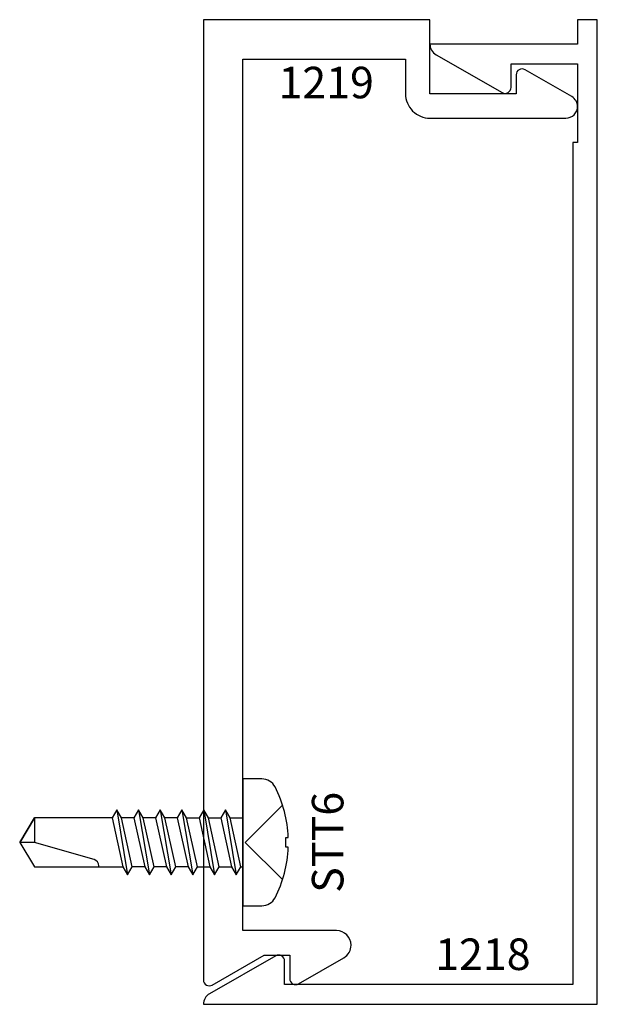
# Model space of a CAD drawing. Extents: x -0.47 to 1, y -2.5 to 0.
import ezdxf
from ezdxf.enums import TextEntityAlignment as Align

# ---------------------------------------------------------------- set-up
doc = ezdxf.new("R2010")
doc.units = 0
doc.header["$LTSCALE"] = 0.5
doc.header["$MEASUREMENT"] = 0
for name, color, linetype in [('ZE-ANNO-TEXT-FSNR', 1, 'CONTINUOUS'), ('ZE-ANNO-TEXT-XTRU', 6, 'CONTINUOUS'), ('ZE-GLAZ-FSNR', 3, 'CONTINUOUS'), ('ZE-GLAZ-XTRU', 7, 'CONTINUOUS')]:
    doc.layers.add(name, color=color, linetype=linetype)
doc.styles.add('ROMANS', font='romans.shx')
doc.styles.add('simplex', font='romans')

# ---------------------------------------------------------------- blocks, each defined once
blk = doc.blocks.new('STT6S')
at = {"layer": 'ZE-GLAZ-FSNR'}
for p, q in [((0.0623, -0.0047), (0.0623, 0)), ((-0.0828, -0.0441), (0.0828, -0.0165)), ((-0.0636, 0), (-0.0623, -0.0007)), ((-0.0623, -0.0007), (-0.059, 0)), ((-0.0623, -0.0323), (-0.0623, -0.0007)), ((0.0623, -0.0047), (-0.0623, -0.0323)), ((0.0828, -0.0165), (0.0623, -0.0047)), ((0.0623, -0.0283), (0.0828, -0.0165)), ((-0.0623, -0.0323), (-0.0828, -0.0441)), ((-0.0828, -0.0441), (-0.0623, -0.0559)), ((-0.0623, -0.0559), (0.0623, -0.0283)), ((0.0623, -0.0599), (0.0623, -0.0283)), ((-0.0828, -0.0993), (0.0828, -0.0717)), ((-0.0623, -0.0875), (-0.0623, -0.0559)), ((0.0623, -0.0599), (-0.0623, -0.0875)), ((0.0828, -0.0717), (0.0623, -0.0599)), ((0.0623, -0.0835), (0.0828, -0.0717)), ((-0.0623, -0.0875), (-0.0828, -0.0993)), ((-0.0828, -0.0993), (-0.0623, -0.1111)), ((-0.0623, -0.1111), (0.0623, -0.0835)), ((0.0623, -0.115), (0.0623, -0.0835)), ((-0.0623, -0.1426), (-0.0623, -0.1111)), ((0.0623, -0.115), (-0.0623, -0.1426)), ((0.0828, -0.1269), (0.0623, -0.115)), ((-0.0828, -0.1544), (0.0828, -0.1269)), ((-0.0623, -0.1426), (-0.0828, -0.1544)), ((-0.0623, -0.1663), (0.0623, -0.1387)), ((0.0623, -0.1387), (0.0828, -0.1269)), ((0.0623, -0.1387), (0.0623, -0.1702)), ((-0.0828, -0.1544), (-0.0623, -0.1663)), ((-0.0623, -0.1663), (-0.0623, -0.1978)), ((0.0623, -0.1702), (-0.0623, -0.1978)), ((0.0828, -0.182), (0.0623, -0.1702)), ((-0.0828, -0.2096), (0.0828, -0.182)), ((-0.0623, -0.1978), (-0.0828, -0.2096)), ((-0.0623, -0.2214), (0.0623, -0.1939)), ((0.0623, -0.1939), (0.0828, -0.182)), ((0.0623, -0.1939), (0.0623, -0.2254)), ((-0.0828, -0.2096), (-0.0623, -0.2214)), ((-0.0623, -0.2214), (-0.0623, -0.253)), ((-0.0828, -0.2648), (0.0828, -0.2372)), ((0.0623, -0.2254), (-0.0623, -0.253)), ((-0.0623, -0.2766), (0.0623, -0.249)), ((0.0828, -0.2372), (0.0623, -0.2254)), ((0.0623, -0.249), (0.0828, -0.2372)), ((0.0623, -0.249), (0.0623, -0.2806)), ((-0.0623, -0.253), (-0.0828, -0.2648)), ((-0.0828, -0.2648), (-0.0623, -0.2766)), ((-0.0828, -0.32), (0.0828, -0.2924)), ((-0.0623, -0.2766), (-0.0623, -0.3082)), ((0.0623, -0.2806), (-0.0623, -0.3082)), ((0.0828, -0.2924), (0.0623, -0.2806)), ((0.0623, -0.3042), (0.0828, -0.2924)), ((-0.0623, -0.3082), (-0.0828, -0.32)), ((-0.0828, -0.32), (-0.0623, -0.3318)), ((-0.0623, -0.3318), (0.0623, -0.3042))]:
    blk.add_line(p, q, dxfattribs=at)
blk.add_lwpolyline([(0.161, 0.0486, 0.281578), (0.1407, 0.0818, 0.108872), (0.0121, 0.1154), (0.0121, 0.1091), (-0.0121, 0.1091), (-0.0121, 0.1154, 0.108872), (-0.1407, 0.0818, 0.281578), (-0.161, 0.0486), (-0.161, 0), (0.161, 0)], format="xyb", close=True, dxfattribs=at)
for points in [[(0.0946, 0.1009), (0, 0.0057), (-0.0946, 0.1009)], [(-0.0623, -0.3318), (-0.0623, -0.5288), (0, -0.5664), (0.0623, -0.5288), (0.0623, -0.3042)]]:
    blk.add_lwpolyline(points, dxfattribs=at)
blk.add_lwpolyline([(0.0623, -0.3659), (0.0594, -0.3659, 0.333704), (0.0439, -0.3775), (0, -0.5288), (0, -0.5664), (-0.0623, -0.5288), (0, -0.5288)], format="xyb", dxfattribs=at)
at = {"layer": 'ZE-ANNO-TEXT-FSNR', "style": 'ROMANS', "flags": 8}
blk.add_attdef('FSTN#', text='', height=0.08, dxfattribs=at).set_placement((0, 0.2154), align=Align.MIDDLE_CENTER)
blk = doc.blocks.new('1219')
at = {"layer": 'ZE-GLAZ-XTRU'}
blk.add_lwpolyline([(0.513, 0.1), (0.513, 0.188, -0.414214), (0.575, 0.25), (0.92, 0.25, -0.414214), (0.95, 0.22), (0.95, 0.2214, -0.267949), (0.935, 0.1954), (0.8165, 0.127, -0.57737), (0.794, 0.14), (0.794, 0.188), (0.575, 0.188), (0.575, 0), (0, 0), (0, 2.438, -0.577361), (0.0225, 2.451), (0.1541, 2.375), (0.219, 2.375), (0.219, 2.435, -0.577393), (0.2415, 2.448), (0.3565, 2.3816, -0.267949), (0.375, 2.3496, -0.414214), (0.338, 2.313), (0.1, 2.313), (0.1, 0.1), (0.513, 0.1)], format="xyb", dxfattribs=at)
at = {"layer": 'ZE-ANNO-TEXT-XTRU', "ltscale": 0.5, "style": 'simplex', "flags": 8}
blk.add_attdef('DIENO', text='', height=0.08, dxfattribs=at).set_placement((0.3117, 0.1596), align=Align.MIDDLE_CENTER)
blk = doc.blocks.new('1218')
at = {"layer": 'ZE-GLAZ-XTRU'}
blk.add_lwpolyline([(-0.012, 2.45), (-0.744, 2.45), (-0.744, 2.39, -0.576113), (-0.7665, 2.377), (-0.9344, 2.4731, -0.268974), (-0.95, 2.5), (0.05, 2.5), (0.05, 0), (0, 0), (0, 0.062), (-0.375, 0.062, -0.268963), (-0.3594, 0.0889), (-0.1915, 0.185, -0.576102), (-0.169, 0.172), (-0.169, 0.112), (0, 0.112), (0, 0.312), (-0.012, 0.312), (-0.012, 2.45)], format="xyb", dxfattribs=at)
at = {"layer": 'ZE-ANNO-TEXT-XTRU', "ltscale": 0.5, "style": 'simplex', "flags": 8}
blk.add_attdef('DIENO', text='', height=0.08, dxfattribs=at).set_placement((-0.2405, 2.3729), align=Align.MIDDLE_CENTER)

msp = doc.modelspace()

# ---------------------------------------------------------------- block references
at = {"layer": 'ZE-GLAZ-FSNR'}
ref = msp.add_blockref('STT6S', (0.1, -2.0888), dxfattribs=dict(at, rotation=270))
ref.add_attrib('FSTN#', 'STT6', dxfattribs={"layer": 'ZE-ANNO-TEXT-FSNR', "height": 0.08, "rotation": 90, "style": 'ROMANS'}).set_placement((0.3154, -2.0888), align=Align.MIDDLE_CENTER)
at = {"layer": 'ZE-GLAZ-XTRU'}
ref = msp.add_blockref('1219', (0, 0), dxfattribs=dict(at, xscale=-1, rotation=180))
ref.add_attrib('DIENO', '1219', dxfattribs={"layer": 'ZE-ANNO-TEXT-XTRU', "ltscale": 0.5, "height": 0.08, "style": 'simplex', "flags": 8}).set_placement((0.3117, -0.1596), align=Align.MIDDLE_CENTER)
ref = msp.add_blockref('1218', (0.95, 0), dxfattribs=dict(at, xscale=-1, rotation=180))
ref.add_attrib('DIENO', '1218', dxfattribs={"layer": 'ZE-ANNO-TEXT-XTRU', "ltscale": 0.5, "height": 0.08, "style": 'simplex', "flags": 8}).set_placement((0.7095, -2.3729), align=Align.MIDDLE_CENTER)

doc.saveas('drawing.dxf')
